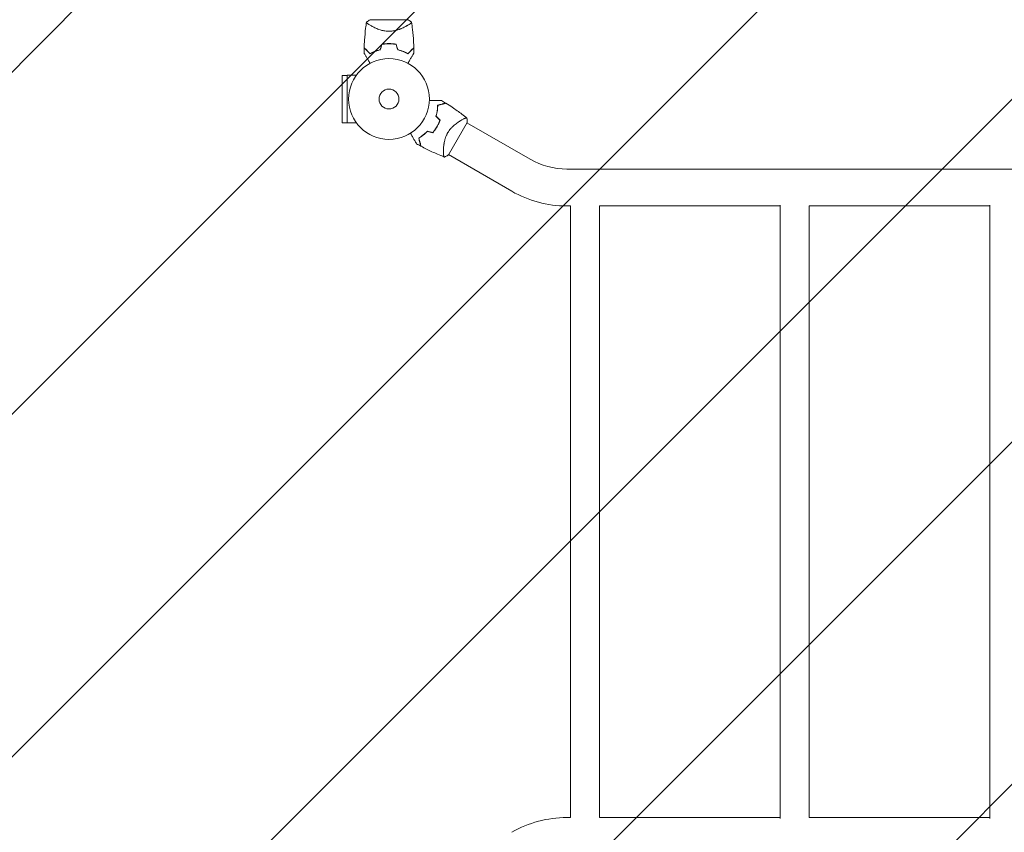
# Model space of a CAD drawing. Units: millimetres. Extents: x -5139 to 4797, y -3715 to 3715.
# Drawn here: x -2648 to -1357, y -961 to 104 of the extents above; entities that cross this region are included whole.
import ezdxf

# ---------------------------------------------------------------- set-up
doc = ezdxf.new("R2010")
doc.units = ezdxf.units.MM
doc.header["$LTSCALE"] = 20
doc.linetypes.add('HIDDEN', pattern=[9.525, 6.35, -3.175])
doc.layers.add('2d', color=230, linetype='Continuous')
doc.layers.add('EN16630-TrainingSpace_Hatch', color=20, linetype='HIDDEN')

msp = doc.modelspace()

# ---------------------------------------------------------------- hatches: boundary and pattern name
at = {"layer": 'EN16630-TrainingSpace_Hatch'}
h = msp.add_hatch(dxfattribs=at)
h.set_pattern_fill('ANSI31', color=256, scale=100)
edge = h.paths.add_edge_path()
edge.add_line((3205, 2030), (3205, 1477.1))
edge.add_line((3205, 1477.1), (3746, 1477.1))
edge.add_arc((3746, 977.1), 500, 0, 90, ccw=False)
edge.add_line((4246, 977.1), (4246, 547.1))
edge.add_arc((3746, 547.1), 500, -90, 0, ccw=False)
edge.add_line((3746, 47.1), (3246, 47.1))
edge.add_line((3246, 47.1), (3205, 47.1))
edge.add_line((3205, 47.1), (3205, -500))
edge.add_arc((2705, -500), 500, -90, 0, ccw=False)
edge.add_arc((2705, -500), 500, 236.7603, 270, ccw=False)
edge.add_line((2430.9, -918.2), (2430.9, -990.2))
edge.add_arc((1930.9, -990.2), 500, -15.4514, 0, ccw=False)
edge.add_line((2412.9, -1123.4), (2664, -1123.4))
edge.add_arc((2664, -1623.4), 500, 0, 90, ccw=False)
edge.add_arc((2664, -1623.4), 500, 270, 360, ccw=False)
edge.add_line((2664, -2123.4), (2164, -2123.4))
edge.add_line((2164, -2123.4), (1664, -2123.4))
edge.add_arc((1664, -1623.4), 500, 228.3633, 270, ccw=False)
edge.add_arc((1000, -1623), 500, 270, 311.5746, ccw=False)
edge.add_line((1000, -2123), (-1000, -2123))
edge.add_arc((-1000, -1623), 500, 164.5914, 270, ccw=False)
edge.add_line((-1482, -1490.1), (-1801.2, -1490.1))
edge.add_arc((-2800.8, -1464.5), 1000, 270, 358.5325, ccw=False)
edge.add_line((-2800.8, -2464.5), (-3000.8, -2464.5))
edge.add_arc((-3000.8, -1464.5), 1000, 107.3553, 270, ccw=False)
edge.add_arc((-2439, 0), 1000, 180, 210.6683, ccw=False)
edge.add_line((-3439, 0), (-3439, 2164))
edge.add_arc((-2439, 2164), 1000, 90, 180, ccw=False)
edge.add_arc((-2439, 2164), 1000, 0, 90, ccw=False)
edge.add_line((-1439, 2164), (-1439, 408.2))
edge.add_line((-1439, 408.2), (-978.6, 408.2))
edge.add_arc((-500, 552.9), 500, 180, 196.8265, ccw=False)
edge.add_line((-1000, 552.9), (-1000, 982.9))
edge.add_arc((-500, 982.9), 500, 90, 180, ccw=False)
edge.add_line((-500, 1482.9), (0, 1482.9))
edge.add_line((0, 1482.9), (500, 1482.9))
edge.add_arc((500, 982.9), 500, 0, 90, ccw=False)
edge.add_line((1000, 982.9), (1000, 552.9))
edge.add_arc((500, 552.9), 500, -16.8265, 0, ccw=False)
edge.add_line((978.6, 408.2), (1930.9, 408.2))
edge.add_arc((1930.9, -91.8), 500, 56.7603, 90, ccw=False)
edge.add_line((2205, 326.3), (2205, 500))
edge.add_arc((2705, 500), 500, 156.6354, 180, ccw=False)
edge.add_line((2246, 698.3), (2246, 831.7))
edge.add_arc((2705, 1030), 500, 180, 203.3646, ccw=False)
edge.add_line((2205, 1030), (2205, 2030))
edge.add_arc((2705, 2030), 500, 90, 180, ccw=False)
edge.add_arc((2705, 2030), 500, 0, 90, ccw=False)

# ---------------------------------------------------------------- linework, layer by layer
at = {"layer": '2d', "lineweight": 0}
for p, q in [((-2139.5, 104), (-2188.5, 104)), ((-2188.2, 96.4), (-2188.2, 96.4)), ((-2139.8, 96.4), (-2139.8, 96.4)), ((-2219, 31), (-2225.5, 31)), ((-2225.5, 31), (-2225.5, -31)), ((-2219, -31.1), (-2219, 31.1)), ((-2219, 31.1), (-2206.9, 31.1)), ((-2219, -31), (-2225.5, -31)), ((-2219, -31.1), (-2206.9, -31.1)), ((-2086.2, -73.2), (-2061.7, -30.8)), ((-2068.4, -27.3), (-2068.4, -27.3)), ((-1978.9, -79), (-2061.9, -31.1)), ((-2092.6, -69.1), (-2092.6, -69.1)), ((-2003, -120.8), (-2086, -72.9)), ((-233.1, -91.8), (-1930.9, -91.8)), ((-1926, -140.1), (-1930.9, -140.1)), ((-1926, -140.1), (-1926, -941.8)), ((-1888, -140.1), (-1888, -941.8)), ((-1651.4, -140.1), (-1888, -140.1)), ((-1651.4, -138.9), (-1651.4, -943.1)), ((-1613.4, -140.1), (-1613.4, -941.8)), ((-1376.4, -140.1), (-1613.4, -140.1)), ((-1376.4, -138.9), (-1376.4, -943.1)), ((-1926, -941.8), (-1930.9, -941.8)), ((-1651.4, -941.8), (-1888, -941.8)), ((-1376.4, -941.8), (-1613.4, -941.8))]:
    msp.add_line(p, q, dxfattribs=at)
for radius in [53, 13]:
    msp.add_circle((-2164, 0), radius, dxfattribs=at)
for centre, radius, start, end in [((-2164, 16.6), 49.4, 103.2404, 103.5084), ((-2164, 16.6), 49.5, 76.4916, 76.7596), ((-2149.6, -8.3), 49.5, 343.2404, 343.5084), ((-2149.6, -8.3), 49.4, 316.4916, 316.7596), ((-1930.9, 4), 95.8, 240, 270), ((-1930.9, 4), 144.2, 240, 270), ((-1930.9, -1086), 144.2, 90, 120)]:
    msp.add_arc(centre, radius, start, end, dxfattribs=at)
for points in [[(-2193.5, 101), (-2191.9, 102.1), (-2190.3, 103.1), (-2188.5, 104)], [(-2196.7, 60.5), (-2196.7, 62.7), (-2196.7, 64.9), (-2196.6, 67)], [(-2173.4, 71.8), (-2174.1, 69.4), (-2174.8, 67.1), (-2175.6, 64.7)], [(-2175.4, 64.6), (-2174.7, 66.9), (-2174, 69.3), (-2173.3, 71.6)], [(-2154.7, 71.6), (-2154, 69.3), (-2153.3, 66.9), (-2152.6, 64.6)], [(-2152.4, 64.7), (-2153.2, 67.1), (-2153.9, 69.4), (-2154.6, 71.8)], [(-2131.4, 67), (-2131.3, 64.9), (-2131.3, 62.7), (-2131.3, 60.5)], [(-2095.2, -1.9), (-2093.3, -3), (-2091.5, -4.2), (-2089.7, -5.3)], [(-2102.4, -22.4), (-2100.7, -24.2), (-2099, -26), (-2097.3, -27.8)], [(-2097.1, -27.7), (-2098.8, -25.9), (-2100.5, -24.2), (-2102.2, -22.4)], [(-2061.8, -25), (-2061.6, -26.9), (-2061.6, -28.8), (-2061.7, -30.8)], [(-2106.6, -43.8), (-2109, -43.3), (-2111.4, -42.7), (-2113.8, -42.1)], [(-2113.7, -42.4), (-2111.3, -42.9), (-2108.9, -43.5), (-2106.5, -44.1)], [(-2122.2, -61.7), (-2124.1, -60.7), (-2126, -59.7), (-2127.9, -58.6)]]:
    msp.add_open_spline(points, degree=3, dxfattribs=at)
for points, knots in [([(-2139.5, 104), (-2139.3, 103.9), (-2139, 103.8), (-2138.1, 103.3), (-2137.4, 102.9), (-2136, 102), (-2135.2, 101.5), (-2134.5, 101)], [0, 0, 0, 0, 0.815113, 0.815113, 3.261719, 3.261719, 5.955929, 5.955929, 5.955929, 5.955929]), ([(-2196.6, 67.3), (-2196.5, 70.6), (-2196.3, 73.9), (-2195.7, 82.4), (-2195.2, 87.6), (-2194.3, 95.5), (-2193.9, 98.3), (-2193.5, 101)], [0, 0, 0, 0, 10.001335, 10.001335, 25.652814, 25.652814, 33.969558, 33.969558, 33.969558, 33.969558]), ([(-2164, 88.8), (-2165.2, 88.8), (-2166.4, 88.9), (-2168.7, 89.1), (-2169.8, 89.3), (-2171.5, 89.6), (-2172, 89.7), (-2173.1, 90), (-2173.7, 90.1), (-2175.2, 90.6), (-2176.2, 90.9), (-2178.2, 91.6), (-2179.1, 91.9), (-2180.9, 92.7), (-2181.7, 93.1), (-2183.4, 93.8), (-2184.1, 94.2), (-2185.6, 95), (-2186.3, 95.4), (-2188.3, 96.5), (-2189.4, 97.2), (-2190.8, 98.2), (-2191.3, 98.5), (-2192, 99), (-2192.4, 99.3), (-2193.2, 100), (-2193.5, 100.4), (-2193.5, 100.6), (-2193.5, 100.7), (-2193.5, 100.7), (-2193.5, 100.7), (-2193.5, 100.8), (-2193.5, 100.9), (-2193.5, 101), (-2193.5, 101), (-2193.5, 101), (-2193.5, 101), (-2193.5, 101)], [0, 0, 0, 0, 0.00351649, 0.00351649, 0.00703299, 0.00703299, 0.00879123, 0.00879123, 0.01054948, 0.01054948, 0.01406598, 0.01406598, 0.01758247, 0.01758247, 0.02109896, 0.02109896, 0.02461546, 0.02461546, 0.02813195, 0.02813195, 0.03516494, 0.03516494, 0.03868143, 0.03868143, 0.04219793, 0.04219793, 0.04923091, 0.04923091, 0.05011004, 0.05011004, 0.05098916, 0.05098916, 0.05274741, 0.05274741, 0.0562639, 0.0562639, 0.05666079, 0.05666079, 0.05666079, 0.05666079]), ([(-2134.5, 101), (-2134.5, 101), (-2134.5, 101), (-2134.5, 101), (-2134.5, 101), (-2134.5, 100.9), (-2134.5, 100.8), (-2134.5, 100.8), (-2134.5, 100.7), (-2134.5, 100.7), (-2134.5, 100.6), (-2134.5, 100.5), (-2134.6, 100.3), (-2134.8, 100.1), (-2134.9, 100), (-2135.1, 99.8), (-2135.2, 99.6), (-2135.9, 99.1), (-2136.7, 98.5), (-2138.1, 97.5), (-2138.6, 97.2), (-2139.5, 96.7), (-2139.7, 96.5), (-2140.4, 96.1), (-2140.7, 96), (-2142.3, 95), (-2143.8, 94.2), (-2146.2, 93.1), (-2147.1, 92.7), (-2148.4, 92.1), (-2148.9, 92), (-2149.8, 91.6), (-2150.3, 91.4), (-2151.8, 90.9), (-2152.8, 90.6), (-2154.3, 90.1), (-2154.9, 90), (-2155.9, 89.7), (-2156.5, 89.6), (-2158.2, 89.3), (-2159.3, 89.1), (-2161, 88.9), (-2161.6, 88.9), (-2162.5, 88.8), (-2162.8, 88.8), (-2163.4, 88.8), (-2163.7, 88.8), (-2164, 88.8)], [0.16840129, 0.16840129, 0.16840129, 0.16840129, 0.16868251, 0.16868251, 0.17219218, 0.17219218, 0.17394701, 0.17394701, 0.17482443, 0.17482443, 0.17570184, 0.17570184, 0.17921151, 0.17921151, 0.18096635, 0.18096635, 0.18272118, 0.18272118, 0.18974052, 0.18974052, 0.19325019, 0.19325019, 0.19500502, 0.19500502, 0.19675986, 0.19675986, 0.2037792, 0.2037792, 0.20728887, 0.20728887, 0.2090437, 0.2090437, 0.21079853, 0.21079853, 0.2143082, 0.2143082, 0.21606304, 0.21606304, 0.21781787, 0.21781787, 0.22132754, 0.22132754, 0.22308238, 0.22308238, 0.22395979, 0.22395979, 0.22483721, 0.22483721, 0.22483721, 0.22483721]), ([(-2134.5, 101), (-2134, 97.7), (-2133.6, 94.4), (-2132.6, 86), (-2132.1, 80.8), (-2131.7, 72.8), (-2131.5, 70.1), (-2131.4, 67.3)], [0, 0, 0, 0, 10.001334, 10.001334, 25.653128, 25.653128, 33.969574, 33.969574, 33.969574, 33.969574]), ([(-2188.7, 59.5), (-2189.6, 60.3), (-2190.4, 61.1), (-2191.9, 62.6), (-2192.5, 63.3), (-2193.5, 64.2), (-2193.8, 64.5), (-2194.3, 65.1), (-2194.6, 65.3), (-2195.3, 66), (-2195.7, 66.4), (-2196.1, 66.8), (-2196.2, 67), (-2196.4, 67.1), (-2196.4, 67.2), (-2196.5, 67.2), (-2196.5, 67.2), (-2196.5, 67.2), (-2196.5, 67.2), (-2196.5, 67.2), (-2196.5, 67.2), (-2196.5, 67.2), (-2196.5, 67.3), (-2196.5, 67.3), (-2196.6, 67.3), (-2196.6, 67.3), (-2196.6, 67.3), (-2196.6, 67.3)], [0, 0, 0, 0, 0.00498507, 0.00498507, 0.00997014, 0.00997014, 0.01246267, 0.01246267, 0.01495521, 0.01495521, 0.01994028, 0.01994028, 0.02243281, 0.02243281, 0.02492534, 0.02492534, 0.02554848, 0.02554848, 0.02617161, 0.02617161, 0.02741788, 0.02741788, 0.02991041, 0.02991041, 0.03489548, 0.03489548, 0.03928387, 0.03928387, 0.03928387, 0.03928387]), ([(-2196.6, 67), (-2196.6, 67), (-2196.6, 67), (-2196.6, 67), (-2196.6, 67), (-2196.6, 67), (-2196.5, 67), (-2196.5, 67), (-2196.5, 67), (-2196.5, 66.9), (-2196.5, 66.9), (-2196.5, 66.9), (-2196.4, 66.9), (-2196.4, 66.8), (-2196.3, 66.8), (-2196.1, 66.5), (-2196, 66.4), (-2195.5, 66), (-2195.1, 65.6), (-2194.4, 64.9), (-2194.2, 64.6), (-2193.6, 64.1), (-2193.3, 63.8), (-2192.4, 62.9), (-2191.8, 62.2), (-2190.3, 60.8), (-2189.6, 60), (-2188.8, 59.2)], [-0.01786939, -0.01786939, -0.01786939, -0.01786939, -0.01672988, -0.01672988, -0.01196282, -0.01196282, -0.00719576, -0.00719576, -0.00481223, -0.00481223, -0.00362046, -0.00362046, -0.0024287, -0.0024287, -0.00004517, -0.00004517, 0.00233836, 0.00233836, 0.00710542, 0.00710542, 0.00948895, 0.00948895, 0.01187248, 0.01187248, 0.01663954, 0.01663954, 0.02140659, 0.02140659, 0.02140659, 0.02140659]), ([(-2188.8, 59.2), (-2187.9, 59.7), (-2186.9, 60.3), (-2184.9, 61.3), (-2183.8, 61.7), (-2182.2, 62.4), (-2181.6, 62.7), (-2180.4, 63.1), (-2179.8, 63.3), (-2178, 63.9), (-2176.7, 64.3), (-2175.4, 64.6)], [0, 0, 0, 0, 0.00420381, 0.00420381, 0.00840762, 0.00840762, 0.01050952, 0.01050952, 0.01261143, 0.01261143, 0.01681524, 0.01681524, 0.01681524, 0.01681524]), ([(-2175.6, 64.7), (-2176.8, 64.4), (-2178.1, 64.1), (-2180.5, 63.3), (-2181.6, 62.9), (-2183.3, 62.2), (-2183.8, 62), (-2184.9, 61.5), (-2185.4, 61.2), (-2186.9, 60.5), (-2187.8, 60), (-2188.7, 59.5)], [0, 0, 0, 0, 0.00414637, 0.00414637, 0.00829274, 0.00829274, 0.01036592, 0.01036592, 0.0124391, 0.0124391, 0.01658547, 0.01658547, 0.01658547, 0.01658547]), ([(-2164, 72.7), (-2165.6, 72.7), (-2167.2, 72.6), (-2170.3, 72.3), (-2171.9, 72.1), (-2173.4, 71.8)], [0.009556824, 0.009556824, 0.009556824, 0.009556824, 0.014332328, 0.014332328, 0.019107831, 0.019107831, 0.019107831, 0.019107831]), ([(-2173.3, 71.6), (-2171.8, 71.9), (-2170.2, 72.1), (-2167.2, 72.4), (-2165.6, 72.5), (-2164, 72.5)], [0, 0, 0, 0, 0.004696848, 0.004696848, 0.009393696, 0.009393696, 0.009393696, 0.009393696]), ([(-2154.6, 71.8), (-2156.1, 72.1), (-2157.7, 72.3), (-2160.8, 72.6), (-2162.4, 72.7), (-2164, 72.7)], [0, 0, 0, 0, 0.004778412, 0.004778412, 0.009556824, 0.009556824, 0.009556824, 0.009556824]), ([(-2164, 72.5), (-2163.2, 72.5), (-2162.4, 72.5), (-2160.9, 72.4), (-2160.1, 72.3), (-2157.8, 72.1), (-2156.2, 71.9), (-2154.7, 71.6)], [0.009393696, 0.009393696, 0.009393696, 0.009393696, 0.011738601, 0.011738601, 0.014083505, 0.014083505, 0.018773315, 0.018773315, 0.018773315, 0.018773315]), ([(-2152.6, 64.6), (-2151.3, 64.3), (-2150, 63.9), (-2147.6, 63.1), (-2146.5, 62.7), (-2144.8, 62), (-2144.2, 61.8), (-2143.2, 61.3), (-2142.6, 61), (-2141.1, 60.3), (-2140.1, 59.7), (-2139.2, 59.2)], [0, 0, 0, 0, 0.00420297, 0.00420297, 0.00840595, 0.00840595, 0.01050744, 0.01050744, 0.01260892, 0.01260892, 0.0168119, 0.0168119, 0.0168119, 0.0168119]), ([(-2152.4, 64.7), (-2151.2, 64.4), (-2149.9, 64.1), (-2147.5, 63.3), (-2146.4, 62.9), (-2144.7, 62.2), (-2144.2, 62), (-2143.1, 61.5), (-2142.6, 61.2), (-2141.1, 60.5), (-2140.2, 60), (-2139.3, 59.5)], [0, 0, 0, 0, 0.00414637, 0.00414637, 0.00829274, 0.00829274, 0.01036592, 0.01036592, 0.0124391, 0.0124391, 0.01658547, 0.01658547, 0.01658547, 0.01658547]), ([(-2139.3, 59.5), (-2138.4, 60.3), (-2137.6, 61.1), (-2136.1, 62.6), (-2135.5, 63.3), (-2134.5, 64.2), (-2134.2, 64.5), (-2133.7, 65.1), (-2133.4, 65.3), (-2132.7, 66), (-2132.3, 66.4), (-2131.9, 66.8), (-2131.8, 67), (-2131.6, 67.1), (-2131.6, 67.2), (-2131.5, 67.2), (-2131.5, 67.2), (-2131.5, 67.2), (-2131.5, 67.2), (-2131.5, 67.2), (-2131.5, 67.2), (-2131.5, 67.2), (-2131.5, 67.3), (-2131.5, 67.3), (-2131.4, 67.3), (-2131.4, 67.3), (-2131.4, 67.3), (-2131.4, 67.3)], [0, 0, 0, 0, 0.00498507, 0.00498507, 0.00997014, 0.00997014, 0.01246267, 0.01246267, 0.01495521, 0.01495521, 0.01994028, 0.01994028, 0.02243281, 0.02243281, 0.02492534, 0.02492534, 0.02554848, 0.02554848, 0.02617161, 0.02617161, 0.02741788, 0.02741788, 0.02991041, 0.02991041, 0.03489548, 0.03489548, 0.03928387, 0.03928387, 0.03928387, 0.03928387]), ([(-2139.2, 59.2), (-2138.4, 60), (-2137.7, 60.8), (-2136.2, 62.2), (-2135.6, 62.9), (-2134.7, 63.8), (-2134.4, 64.1), (-2133.8, 64.6), (-2133.6, 64.9), (-2132.9, 65.6), (-2132.5, 66), (-2132, 66.4), (-2131.9, 66.6), (-2131.7, 66.8), (-2131.6, 66.8), (-2131.6, 66.9), (-2131.5, 66.9), (-2131.5, 66.9), (-2131.5, 66.9), (-2131.5, 67), (-2131.5, 67), (-2131.5, 67), (-2131.4, 67), (-2131.4, 67), (-2131.4, 67), (-2131.4, 67), (-2131.4, 67), (-2131.4, 67)], [0, 0, 0, 0, 0.00477017, 0.00477017, 0.00954034, 0.00954034, 0.01192543, 0.01192543, 0.01431051, 0.01431051, 0.01908068, 0.01908068, 0.02146577, 0.02146577, 0.02385086, 0.02385086, 0.0250434, 0.0250434, 0.02623594, 0.02623594, 0.02862103, 0.02862103, 0.0333912, 0.0333912, 0.03816137, 0.03816137, 0.03927414, 0.03927414, 0.03927414, 0.03927414]), ([(-2188.8, 46.8), (-2189.3, 47.7), (-2189.7, 48.5), (-2191, 50.6), (-2191.7, 51.9), (-2192.8, 53.7), (-2193.1, 54.2), (-2193.7, 55.4), (-2194, 55.9), (-2194.9, 57.4), (-2195.4, 58.3), (-2196, 59.3), (-2196.2, 59.6), (-2196.4, 60), (-2196.4, 60.1), (-2196.5, 60.2), (-2196.6, 60.3), (-2196.6, 60.3), (-2196.6, 60.4), (-2196.6, 60.4), (-2196.6, 60.4), (-2196.6, 60.4), (-2196.7, 60.4), (-2196.7, 60.4), (-2196.7, 60.5), (-2196.7, 60.5), (-2196.7, 60.5), (-2196.7, 60.5), (-2196.7, 60.5), (-2196.7, 60.5)], [0.00255866, 0.00255866, 0.00255866, 0.00255866, 0.00604686, 0.00604686, 0.01209372, 0.01209372, 0.01511716, 0.01511716, 0.01814059, 0.01814059, 0.02418745, 0.02418745, 0.02721088, 0.02721088, 0.0287226, 0.0287226, 0.03023431, 0.03023431, 0.03099017, 0.03099017, 0.03174603, 0.03174603, 0.03325774, 0.03325774, 0.03628117, 0.03628117, 0.04232804, 0.04232804, 0.04714176, 0.04714176, 0.04714176, 0.04714176]), ([(-2131.3, 60.5), (-2131.3, 60.5), (-2131.3, 60.5), (-2131.3, 60.5), (-2131.3, 60.5), (-2131.3, 60.5), (-2131.3, 60.4), (-2131.3, 60.4), (-2131.4, 60.4), (-2131.4, 60.4), (-2131.4, 60.4), (-2131.4, 60.3), (-2131.4, 60.3), (-2131.5, 60.2), (-2131.6, 60.1), (-2131.8, 59.6), (-2132, 59.3), (-2132.4, 58.6), (-2132.6, 58.2), (-2133.1, 57.4), (-2133.4, 56.9), (-2134.2, 55.4), (-2134.9, 54.3), (-2136.3, 51.9), (-2137, 50.6), (-2138.3, 48.5), (-2138.7, 47.7), (-2139.2, 46.8)], [0.04930785, 0.04930785, 0.04930785, 0.04930785, 0.05422987, 0.05422987, 0.06025541, 0.06025541, 0.06326818, 0.06326818, 0.06477456, 0.06477456, 0.06552775, 0.06552775, 0.06628095, 0.06628095, 0.06929372, 0.06929372, 0.07230649, 0.07230649, 0.07531926, 0.07531926, 0.07833203, 0.07833203, 0.08435757, 0.08435757, 0.09038311, 0.09038311, 0.09385287, 0.09385287, 0.09385287, 0.09385287]), ([(-2111, -1.9), (-2110.1, -1.9), (-2109.2, -1.9), (-2106.7, -1.9), (-2105.2, -1.9), (-2103.1, -1.9), (-2102.5, -1.9), (-2101.2, -1.9), (-2100.6, -1.9), (-2098.8, -1.9), (-2097.8, -1.9), (-2096.6, -1.9), (-2096.3, -1.9), (-2095.9, -1.9), (-2095.8, -1.9), (-2095.6, -1.9), (-2095.5, -1.9), (-2095.4, -1.9), (-2095.4, -1.9), (-2095.4, -1.9), (-2095.4, -1.9), (-2095.4, -1.9), (-2095.4, -1.9), (-2095.3, -1.9), (-2095.3, -1.9), (-2095.3, -1.9), (-2095.2, -1.9), (-2095.2, -1.9), (-2095.2, -1.9), (-2095.2, -1.9)], [0.00255866, 0.00255866, 0.00255866, 0.00255866, 0.00604686, 0.00604686, 0.01209372, 0.01209372, 0.01511716, 0.01511716, 0.01814059, 0.01814059, 0.02418745, 0.02418745, 0.02721088, 0.02721088, 0.0287226, 0.0287226, 0.03023431, 0.03023431, 0.03099017, 0.03099017, 0.03174603, 0.03174603, 0.03325774, 0.03325774, 0.03628117, 0.03628117, 0.04232804, 0.04232804, 0.04714176, 0.04714176, 0.04714176, 0.04714176]), ([(-2100.3, -8.2), (-2100.3, -9.2), (-2100.4, -10.3), (-2100.5, -12.5), (-2100.6, -13.7), (-2100.9, -15.5), (-2100.9, -16.1), (-2101.2, -17.3), (-2101.3, -18), (-2101.7, -19.8), (-2102, -21.1), (-2102.4, -22.4)], [0, 0, 0, 0, 0.00420381, 0.00420381, 0.00840762, 0.00840762, 0.01050952, 0.01050952, 0.01261143, 0.01261143, 0.01681524, 0.01681524, 0.01681524, 0.01681524]), ([(-2102.2, -22.4), (-2101.8, -21.1), (-2101.5, -19.8), (-2101, -17.4), (-2100.7, -16.2), (-2100.5, -14.4), (-2100.4, -13.8), (-2100.3, -12.7), (-2100.3, -12.1), (-2100.2, -10.4), (-2100.1, -9.3), (-2100.1, -8.3)], [0, 0, 0, 0, 0.00414637, 0.00414637, 0.00829274, 0.00829274, 0.01036592, 0.01036592, 0.0124391, 0.0124391, 0.01658547, 0.01658547, 0.01658547, 0.01658547]), ([(-2089.7, -5.3), (-2089.7, -5.3), (-2089.7, -5.3), (-2089.7, -5.3), (-2089.7, -5.3), (-2089.7, -5.3), (-2089.7, -5.3), (-2089.7, -5.3), (-2089.8, -5.3), (-2089.8, -5.3), (-2089.8, -5.3), (-2089.8, -5.3), (-2089.8, -5.4), (-2089.9, -5.4), (-2090, -5.4), (-2090.3, -5.5), (-2090.5, -5.5), (-2091.1, -5.7), (-2091.6, -5.8), (-2092.6, -6.1), (-2092.9, -6.2), (-2093.7, -6.4), (-2094.1, -6.5), (-2095.3, -6.8), (-2096.2, -7.1), (-2098.2, -7.6), (-2099.2, -7.9), (-2100.3, -8.2)], [-0.01786939, -0.01786939, -0.01786939, -0.01786939, -0.01672988, -0.01672988, -0.01196282, -0.01196282, -0.00719576, -0.00719576, -0.00481223, -0.00481223, -0.00362046, -0.00362046, -0.0024287, -0.0024287, -0.00004517, -0.00004517, 0.00233836, 0.00233836, 0.00710542, 0.00710542, 0.00948895, 0.00948895, 0.01187248, 0.01187248, 0.01663954, 0.01663954, 0.02140659, 0.02140659, 0.02140659, 0.02140659]), ([(-2100.1, -8.3), (-2099, -8), (-2097.9, -7.7), (-2095.9, -7.2), (-2094.9, -6.9), (-2093.7, -6.6), (-2093.3, -6.5), (-2092.5, -6.3), (-2092.1, -6.2), (-2091.2, -5.9), (-2090.6, -5.8), (-2090.1, -5.6), (-2089.9, -5.6), (-2089.7, -5.5), (-2089.6, -5.5), (-2089.6, -5.5), (-2089.6, -5.5), (-2089.6, -5.5), (-2089.6, -5.5), (-2089.5, -5.5), (-2089.5, -5.5), (-2089.5, -5.5), (-2089.5, -5.5), (-2089.5, -5.5), (-2089.4, -5.5), (-2089.4, -5.4), (-2089.4, -5.4), (-2089.4, -5.4)], [0, 0, 0, 0, 0.00498507, 0.00498507, 0.00997014, 0.00997014, 0.01246267, 0.01246267, 0.01495521, 0.01495521, 0.01994028, 0.01994028, 0.02243281, 0.02243281, 0.02492534, 0.02492534, 0.02554848, 0.02554848, 0.02617161, 0.02617161, 0.02741788, 0.02741788, 0.02991041, 0.02991041, 0.03489548, 0.03489548, 0.03928387, 0.03928387, 0.03928387, 0.03928387]), ([(-2089.4, -5.4), (-2086.6, -7.2), (-2083.8, -9), (-2076.7, -13.8), (-2072.5, -16.8), (-2066.1, -21.5), (-2064, -23.2), (-2061.8, -24.9)], [0, 0, 0, 0, 10.001335, 10.001335, 25.652814, 25.652814, 33.969558, 33.969558, 33.969558, 33.969558]), ([(-2087.1, -44.4), (-2086.5, -43.4), (-2085.9, -42.4), (-2084.5, -40.5), (-2083.8, -39.6), (-2082.7, -38.3), (-2082.3, -37.9), (-2081.5, -37.1), (-2081.1, -36.7), (-2080, -35.6), (-2079.2, -34.9), (-2077.6, -33.5), (-2076.8, -32.9), (-2075.3, -31.7), (-2074.5, -31.2), (-2073.1, -30.2), (-2072.3, -29.7), (-2070.9, -28.8), (-2070.3, -28.4), (-2068.3, -27.2), (-2067.1, -26.6), (-2065.6, -25.8), (-2065.1, -25.6), (-2064.2, -25.2), (-2063.8, -25.1), (-2062.8, -24.7), (-2062.4, -24.7), (-2062.1, -24.7), (-2062.1, -24.7), (-2062, -24.8), (-2062, -24.8), (-2061.9, -24.8), (-2061.9, -24.9), (-2061.8, -24.9), (-2061.8, -24.9), (-2061.8, -25), (-2061.8, -25), (-2061.8, -25)], [0, 0, 0, 0, 0.00351649, 0.00351649, 0.00703299, 0.00703299, 0.00879123, 0.00879123, 0.01054948, 0.01054948, 0.01406598, 0.01406598, 0.01758247, 0.01758247, 0.02109896, 0.02109896, 0.02461546, 0.02461546, 0.02813195, 0.02813195, 0.03516494, 0.03516494, 0.03868143, 0.03868143, 0.04219793, 0.04219793, 0.04923091, 0.04923091, 0.05011004, 0.05011004, 0.05098916, 0.05098916, 0.05274741, 0.05274741, 0.0562639, 0.0562639, 0.05666079, 0.05666079, 0.05666079, 0.05666079]), ([(-2101.2, -36.2), (-2101.6, -36.9), (-2102, -37.6), (-2102.9, -38.9), (-2103.3, -39.6), (-2104.7, -41.5), (-2105.6, -42.7), (-2106.6, -43.8)], [0.009393696, 0.009393696, 0.009393696, 0.009393696, 0.011738601, 0.011738601, 0.014083505, 0.014083505, 0.018773315, 0.018773315, 0.018773315, 0.018773315]), ([(-2106.5, -44.1), (-2105.5, -42.9), (-2104.5, -41.7), (-2102.7, -39.1), (-2101.8, -37.7), (-2101, -36.3)], [0, 0, 0, 0, 0.004778412, 0.004778412, 0.009556824, 0.009556824, 0.009556824, 0.009556824]), ([(-2097.3, -27.8), (-2097.8, -29.2), (-2098.4, -30.7), (-2099.7, -33.5), (-2100.4, -34.9), (-2101.2, -36.2)], [0, 0, 0, 0, 0.004696848, 0.004696848, 0.009393696, 0.009393696, 0.009393696, 0.009393696]), ([(-2101, -36.3), (-2100.2, -35), (-2099.5, -33.5), (-2098.2, -30.7), (-2097.6, -29.2), (-2097.1, -27.7)], [0.009556824, 0.009556824, 0.009556824, 0.009556824, 0.014332328, 0.014332328, 0.019107831, 0.019107831, 0.019107831, 0.019107831]), ([(-2127.9, -58.6), (-2127.9, -58.6), (-2127.9, -58.6), (-2127.9, -58.6), (-2128, -58.6), (-2128, -58.5), (-2128, -58.5), (-2128, -58.5), (-2128, -58.5), (-2128, -58.5), (-2128, -58.4), (-2128, -58.4), (-2128.1, -58.4), (-2128.1, -58.3), (-2128.2, -58.1), (-2128.5, -57.7), (-2128.6, -57.4), (-2129, -56.7), (-2129.3, -56.3), (-2129.8, -55.4), (-2130, -55), (-2130.9, -53.5), (-2131.6, -52.3), (-2132.9, -49.9), (-2133.7, -48.7), (-2134.9, -46.5), (-2135.4, -45.7), (-2135.8, -44.9)], [0.04930785, 0.04930785, 0.04930785, 0.04930785, 0.05422987, 0.05422987, 0.06025541, 0.06025541, 0.06326818, 0.06326818, 0.06477456, 0.06477456, 0.06552775, 0.06552775, 0.06628095, 0.06628095, 0.06929372, 0.06929372, 0.07230649, 0.07230649, 0.07531926, 0.07531926, 0.07833203, 0.07833203, 0.08435757, 0.08435757, 0.09038311, 0.09038311, 0.09385287, 0.09385287, 0.09385287, 0.09385287]), ([(-2113.8, -42.1), (-2114.7, -43.1), (-2115.6, -44), (-2117.5, -45.7), (-2118.5, -46.5), (-2119.9, -47.6), (-2120.4, -48), (-2121.4, -48.7), (-2121.8, -49), (-2123.3, -50), (-2124.2, -50.5), (-2125.1, -51.1)], [0, 0, 0, 0, 0.00420297, 0.00420297, 0.00840595, 0.00840595, 0.01050744, 0.01050744, 0.01260892, 0.01260892, 0.0168119, 0.0168119, 0.0168119, 0.0168119]), ([(-2125.1, -51.1), (-2124.8, -52.2), (-2124.5, -53.2), (-2124, -55.2), (-2123.8, -56.1), (-2123.4, -57.3), (-2123.3, -57.7), (-2123.1, -58.4), (-2123, -58.8), (-2122.8, -59.7), (-2122.6, -60.3), (-2122.5, -60.9), (-2122.4, -61.1), (-2122.3, -61.4), (-2122.3, -61.5), (-2122.3, -61.5), (-2122.3, -61.6), (-2122.3, -61.6), (-2122.3, -61.6), (-2122.3, -61.6), (-2122.3, -61.6), (-2122.3, -61.7), (-2122.2, -61.7), (-2122.2, -61.7), (-2122.2, -61.7), (-2122.2, -61.7), (-2122.2, -61.7), (-2122.2, -61.7)], [0, 0, 0, 0, 0.00477017, 0.00477017, 0.00954034, 0.00954034, 0.01192543, 0.01192543, 0.01431051, 0.01431051, 0.01908068, 0.01908068, 0.02146577, 0.02146577, 0.02385086, 0.02385086, 0.0250434, 0.0250434, 0.02623594, 0.02623594, 0.02862103, 0.02862103, 0.0333912, 0.0333912, 0.03816137, 0.03816137, 0.03927414, 0.03927414, 0.03927414, 0.03927414]), ([(-2113.7, -42.4), (-2114.6, -43.3), (-2115.6, -44.2), (-2117.4, -45.9), (-2118.4, -46.7), (-2119.8, -47.8), (-2120.2, -48.1), (-2121.2, -48.8), (-2121.7, -49.1), (-2123.1, -50.1), (-2124, -50.6), (-2124.9, -51.2)], [0, 0, 0, 0, 0.00414637, 0.00414637, 0.00829274, 0.00829274, 0.01036592, 0.01036592, 0.0124391, 0.0124391, 0.01658547, 0.01658547, 0.01658547, 0.01658547]), ([(-2124.9, -51.2), (-2124.6, -52.3), (-2124.3, -53.4), (-2123.7, -55.4), (-2123.5, -56.4), (-2123.1, -57.6), (-2123, -58), (-2122.8, -58.8), (-2122.7, -59.1), (-2122.5, -60.1), (-2122.3, -60.6), (-2122.2, -61.2), (-2122.1, -61.4), (-2122.1, -61.6), (-2122, -61.7), (-2122, -61.7), (-2122, -61.7), (-2122, -61.7), (-2122, -61.7), (-2122, -61.7), (-2122, -61.8), (-2122, -61.8), (-2122, -61.8), (-2122, -61.8), (-2122, -61.8), (-2122, -61.9), (-2122, -61.9), (-2122, -61.9)], [0, 0, 0, 0, 0.00498507, 0.00498507, 0.00997014, 0.00997014, 0.01246267, 0.01246267, 0.01495521, 0.01495521, 0.01994028, 0.01994028, 0.02243281, 0.02243281, 0.02492534, 0.02492534, 0.02554848, 0.02554848, 0.02617161, 0.02617161, 0.02741788, 0.02741788, 0.02991041, 0.02991041, 0.03489548, 0.03489548, 0.03928387, 0.03928387, 0.03928387, 0.03928387]), ([(-2091.3, -76), (-2091.3, -76), (-2091.3, -76), (-2091.3, -76), (-2091.3, -76), (-2091.4, -76), (-2091.4, -76), (-2091.5, -76), (-2091.5, -75.9), (-2091.6, -75.9), (-2091.6, -75.9), (-2091.7, -75.8), (-2091.8, -75.6), (-2091.9, -75.3), (-2092, -75.2), (-2092.1, -74.9), (-2092.1, -74.7), (-2092.3, -73.9), (-2092.4, -72.9), (-2092.5, -71.2), (-2092.5, -70.6), (-2092.5, -69.6), (-2092.6, -69.3), (-2092.6, -68.5), (-2092.6, -68.2), (-2092.5, -66.3), (-2092.5, -64.6), (-2092.3, -61.9), (-2092.2, -61), (-2092, -59.6), (-2091.9, -59.1), (-2091.8, -58.1), (-2091.7, -57.6), (-2091.4, -56.1), (-2091.2, -55), (-2090.8, -53.4), (-2090.6, -52.9), (-2090.3, -51.8), (-2090.1, -51.3), (-2089.6, -49.7), (-2089.2, -48.6), (-2088.5, -47), (-2088.2, -46.5), (-2087.8, -45.7), (-2087.7, -45.4), (-2087.4, -44.9), (-2087.2, -44.7), (-2087.1, -44.4)], [0.16840129, 0.16840129, 0.16840129, 0.16840129, 0.16868251, 0.16868251, 0.17219218, 0.17219218, 0.17394701, 0.17394701, 0.17482443, 0.17482443, 0.17570184, 0.17570184, 0.17921151, 0.17921151, 0.18096635, 0.18096635, 0.18272118, 0.18272118, 0.18974052, 0.18974052, 0.19325019, 0.19325019, 0.19500502, 0.19500502, 0.19675986, 0.19675986, 0.2037792, 0.2037792, 0.20728887, 0.20728887, 0.2090437, 0.2090437, 0.21079853, 0.21079853, 0.2143082, 0.2143082, 0.21606304, 0.21606304, 0.21781787, 0.21781787, 0.22132754, 0.22132754, 0.22308238, 0.22308238, 0.22395979, 0.22395979, 0.22483721, 0.22483721, 0.22483721, 0.22483721]), ([(-2091.3, -76), (-2094.4, -74.8), (-2097.4, -73.6), (-2105.3, -70.2), (-2110, -68), (-2117.1, -64.4), (-2119.6, -63.2), (-2122, -61.9)], [0, 0, 0, 0, 10.001334, 10.001334, 25.653163, 25.653163, 33.969574, 33.969574, 33.969574, 33.969574]), ([(-2086.2, -73.2), (-2086.4, -73.4), (-2086.6, -73.5), (-2087.5, -74.1), (-2088.2, -74.5), (-2089.7, -75.3), (-2090.5, -75.7), (-2091.3, -76)], [0, 0, 0, 0, 0.815113, 0.815113, 3.26172, 3.26172, 5.955929, 5.955929, 5.955929, 5.955929])]:
    msp.add_open_spline(points, degree=3, knots=knots, dxfattribs=at)

doc.saveas('drawing.dxf')
